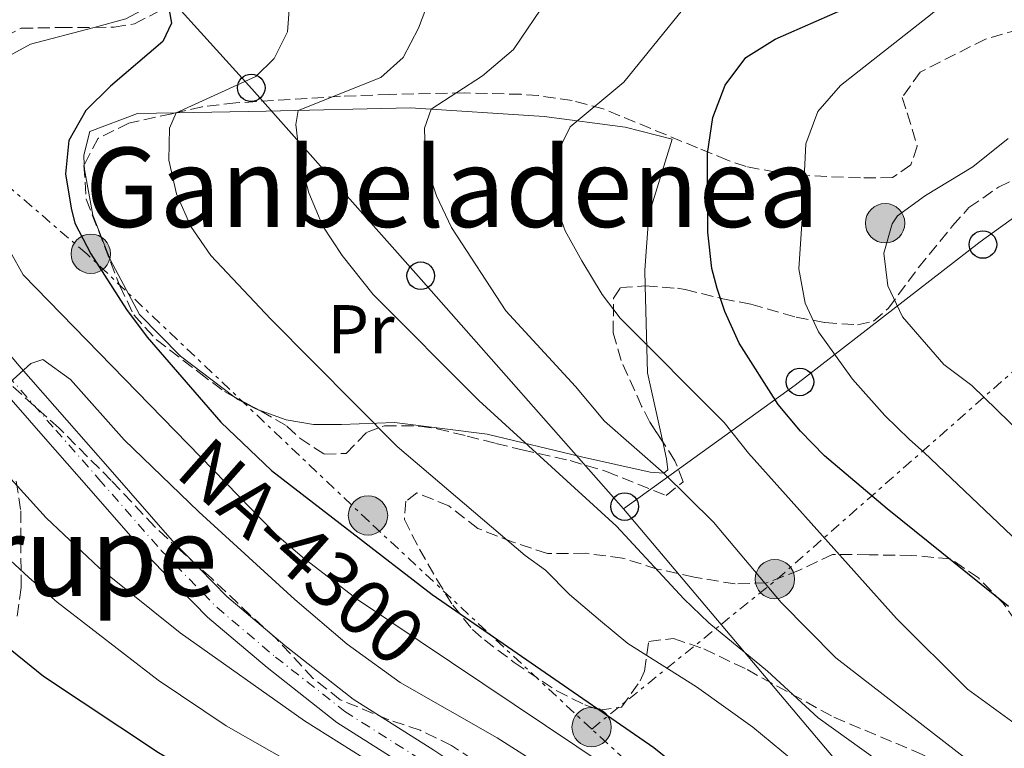
# Model space of a CAD drawing. Units: metres. Extents: x 596725 to 600160, y 4763817 to 4766179.
# Drawn here: x 597779 to 597921, y 4765215 to 4765321 of the extents above; entities that cross this region are included whole.
import ezdxf
from ezdxf.enums import TextEntityAlignment as Align

# ---------------------------------------------------------------- set-up
doc = ezdxf.new("R2010")
doc.units = ezdxf.units.M
doc.header["$MEASUREMENT"] = 0
for name, pattern in [('DGN Style 3', [2.435890702152634, 1.739921930109024, -0.6959687720436097]), ('DGN Style 4', [2.7856150101045474, 1.391937544087219, -0.6959687720436097, 0.001739921930109024, -0.6959687720436097]), ('DGN Style 7', [3.4798438602180486, 1.565929737098122, -0.6959687720436097, 0.5219765790327072, -0.6959687720436097])]:
    doc.linetypes.add(name, pattern=pattern)
for name, color, linetype, lineweight in [('Carretera', 9, 'Continuous', 0), ('Curva de nivel directora', 30, 'Continuous', 30), ('Curva de nivel intermedia', 30, 'Continuous', 0), ('Depósito a nivel (sin especificar)', 1, 'Continuous', 0), ('Depósito de agua a nivel', 4, 'Continuous', 0), ('Eje de carretera', 7, 'DGN Style 4', 0), ('Etiqueta de uso rústico', 92, 'Continuous', 0), ('Línea blanca (vial)', 7, 'Continuous', 13), ('Línea de cambio de uso (parcela vista)', 92, 'Continuous', 0), ('Línea eléctrica', 6, 'DGN Style 7', 0), ('Línea telefónica', 7, 'Continuous', 0), ('Poste telefónico', 7, 'Continuous', 0), ('Poste tendido eléctrico', 7, 'Continuous', 0), ('Texto de Carretera Red Local', 1, 'Continuous', 0), ('Texto de rotulación de espacio menor sin especificar', 7, 'Continuous', 0), ('Zona arbolada', 92, 'DGN Style 3', 0)]:
    doc.layers.add(name, color=color, linetype=linetype, lineweight=lineweight)
doc.styles.add('Style-Arial', font='arial.ttf')

# ---------------------------------------------------------------- blocks, each defined once
blk = doc.blocks.new('5PELE')
at = {"layer": 'Depósito a nivel (sin especificar)', "linetype": 'Continuous', "lineweight": 0}
h = blk.add_hatch(color=9, dxfattribs=at)
edge = h.paths.add_edge_path()
edge.add_arc((-2.000000476837158e-05, 0), 0.2850000000000001, 0, 360)
at = {"layer": 'Depósito a nivel (sin especificar)', "color": 252, "linetype": 'Continuous', "lineweight": 0}
blk.add_circle((-2.000000476837158e-05, 0), 0.2850000000000001, dxfattribs=at)
blk = doc.blocks.new('5PTT')
at = {"layer": 'Depósito de agua a nivel', "color": 7, "linetype": 'Continuous', "lineweight": 30}
blk.add_circle((2.382683753967285e-05, 4.306399822235108e-05), 0.1995000005932858, dxfattribs=at)

msp = doc.modelspace()

# ---------------------------------------------------------------- linework, layer by layer
at = {"layer": 'Carretera', "color": 9, "linetype": 'Continuous', "lineweight": 0}
for points in [[(597704.8000000012, 4765324.06, 644.7400000000052), (597717.230000001, 4765317.210000001, 644.1100000000006), (597729.6099999994, 4765310.51, 643.570000000007), (597741.1900000023, 4765303.930000001, 642.4700000000012), (597749.1600000006, 4765299.130000001, 641.6900000000023), (597755.9800000001, 4765294.249999999, 641.3800000000047), (597762.3200000013, 4765289.079999999, 641.3000000000029), (597769.1400000008, 4765282.319999999, 640.9900000000052), (597778.710000002, 4765270.819999999, 640.6000000000058), (597785.6600000011, 4765262.9, 640.3699999999953), (597791.9300000007, 4765255.770000001, 640.2899999999936), (597800.9299999997, 4765245.5, 639.1999999999971), (597808.8400000001, 4765237.390000001, 638.6499999999943), (597817.2699999989, 4765230.27, 638.0200000000041), (597827.1700000028, 4765222.490000002, 636.8500000000058), (597838.8400000005, 4765215.11, 635.6000000000058), (597851.3099999984, 4765206.849999999, 634.6699999999983), (597861.6599999995, 4765198.349999999, 634.1199999999953), (597871.2899999986, 4765189.680000001, 633.029999999999), (597884.8599999985, 4765176.279999998, 631.6199999999953), (597896.0599999989, 4765164.420000001, 631.2299999999959), (597905.5899999997, 4765152.680000001, 630.6900000000023), (597918.29, 4765137.109999999, 629.3600000000006), (597924.3999999987, 4765129.540000001, 629.1999999999971)], [(597929.5500000009, 4765115.159999999, 627.9499999999971), (597921.1299999988, 4765127.06, 629.1999999999971), (597915.1000000006, 4765134.519999999, 629.3600000000006), (597902.4099999992, 4765150.08, 630.6900000000023), (597892.9699999999, 4765161.710000002, 631.2299999999959), (597881.9200000014, 4765173.399999999, 631.6199999999953), (597868.4699999979, 4765186.689999999, 633.029999999999), (597858.9799999995, 4765195.239999999, 634.1199999999953), (597848.8599999986, 4765203.55, 634.6699999999983), (597836.61, 4765211.660000001, 635.6000000000058), (597824.8000000013, 4765219.130000001, 636.8500000000058), (597814.6700000016, 4765227.090000001, 638.0200000000041), (597806.0399999992, 4765234.380000002, 638.6499999999943), (597797.9099999999, 4765242.71, 639.1999999999971), (597788.8399999995, 4765253.060000001, 640.2899999999936), (597782.5699999998, 4765260.189999999, 640.3699999999953), (597775.5799999982, 4765268.150000001, 640.6000000000058)]]:
    msp.add_polyline3d(points, dxfattribs=at)
at = {"layer": 'Curva de nivel directora', "color": 30, "linetype": 'Continuous', "lineweight": 30, "flags": 128}
for points, elevation in [([(597922.1299999997, 4765235.910000001), (597904.5199999987, 4765250.050000001), (597895.4599999995, 4765257.74), (597891.9500000002, 4765261.310000002), (597888.7499999994, 4765265.17), (597883.0699999998, 4765274.080000003), (597881.009999999, 4765278.640000002), (597879.8800000002, 4765281.990000002), (597879.1399999983, 4765284.870000001), (597878.5599999992, 4765290.140000002), (597878.4699999997, 4765301.529999999), (597879.279999999, 4765306.74), (597881.0499999992, 4765311.410000001), (597884.0399999998, 4765315.430000001), (597888.28, 4765318.060000001), (597898.1900000008, 4765322.410000001), (597902.2999999991, 4765325.260000001), (597905.4199999993, 4765329.220000002)], 675.0000000000001), ([(597800.1600000003, 4765324.199999999), (597800.8199999996, 4765320.37), (597799.55, 4765317.720000002), (597791.9900000007, 4765311.290000001), (597788.4099999999, 4765307.760000002), (597785.9600000001, 4765303.4), (597785.4900000007, 4765298.560000001), (597786.2799999998, 4765293.619999999), (597786.8099999995, 4765291.449999999), (597789.1299999997, 4765287.000000001), (597794.2999999997, 4765278.930000001), (597797.3199999994, 4765274.949999999), (597807.9599999988, 4765262.61), (597815.3099999981, 4765255.61), (597838.61, 4765237.660000001), (597870.7000000003, 4765215.5), (597879.8400000001, 4765208.199999999), (597895.9600000001, 4765196.04), (597902.0800000001, 4765192.02)], 650.0000000000001), ([(597742.1999999997, 4765260.4), (597762.0899999985, 4765244.970000001), (597768.9799999995, 4765238.720000001), (597775.6200000001, 4765231.190000001), (597782.2799999987, 4765225.84), (597798.9299999987, 4765214.770000001), (597826.8499999985, 4765198.390000002), (597834.0599999991, 4765193.710000001), (597850.2100000004, 4765181.920000001), (597869.9999999985, 4765165.76), (597884.449999999, 4765152.77), (597886.7099999987, 4765150.51)], 625.0000000000005)]:
    msp.add_lwpolyline(points, dxfattribs=dict(at, elevation=elevation))
at = {"layer": 'Curva de nivel intermedia', "color": 30, "linetype": 'Continuous', "lineweight": 0, "flags": 128}
for points, elevation in [([(597860.5400000014, 4765355.02), (597865.4499999998, 4765347.529999999), (597867.6300000014, 4765343.140000001), (597868.0800000007, 4765341.189999999), (597867.4200000013, 4765337.109999999), (597865.5199999993, 4765333.42), (597864.0100000004, 4765331.26), (597862.8200000012, 4765329.930000001), (597855.3700000015, 4765323.98), (597850.3700000013, 4765316.560000001), (597845.8699999996, 4765312.75), (597838.4500000011, 4765307.940000001), (597837.5000000012, 4765305.180000001), (597837.6300000009, 4765300.180000001), (597839.2400000001, 4765295.369999999), (597841.4100000005, 4765290.800000001), (597849.2600000005, 4765278.739999999), (597859.3800000013, 4765267.789999999), (597863.5600000012, 4765262.779999998), (597872.1700000011, 4765255.230000001), (597879.3600000016, 4765248.149999999), (597889.1699999997, 4765236.49), (597897.1000000001, 4765228.52), (597942.0800000008, 4765193.66)], 665.0000000000001), ([(597819.1200000013, 4765338.859999999), (597817.6200000015, 4765319.149999999), (597815.6800000013, 4765315.27), (597813.0500000005, 4765312.689999999), (597801.4900000002, 4765307.41), (597800.5400000003, 4765305.169999998), (597800.4400000018, 4765300.57), (597801.5300000004, 4765295.689999999), (597803.6200000005, 4765290.970000001), (597806.5500000007, 4765286.76), (597815.2000000008, 4765277.52), (597833.5300000014, 4765259.079999999), (597852.0700000002, 4765243.300000001), (597855.0000000005, 4765241.2), (597858.5200000008, 4765237.65), (597863.0000000001, 4765233.849999999), (597866.9699999997, 4765230.59), (597876.9200000009, 4765224.3), (597885.0400000013, 4765218.449999998), (597890.6600000005, 4765213.819999998), (597905.1900000013, 4765200.819999999), (597914.6900000009, 4765193.359999998), (597922.8800000006, 4765187.630000002)], 655), ([(597922.2100000001, 4765334.59), (597918.3099999997, 4765328.850000001), (597914.9099999999, 4765325.189999999), (597911.0400000009, 4765321.800000001), (597897.7800000019, 4765311.369999999), (597894.4700000016, 4765307.619999998), (597892.7300000002, 4765302.92), (597892.2200000007, 4765292.039999999), (597891.72, 4765284.810000001), (597892.6299999997, 4765279.84), (597894.570000002, 4765275.689999999), (597899.4800000006, 4765268.84), (597904.1800000012, 4765263.580000001), (597907.7500000007, 4765260.09), (597909.8800000009, 4765258.240000002), (597931.4000000011, 4765237.8)], 680), ([(597694.3500000013, 4765330.509999999), (597716.6200000005, 4765320.140000001), (597733.8500000014, 4765310.390000001), (597738.6000000011, 4765308.51), (597739.9700000013, 4765308.409999999), (597743.4100000013, 4765309.38), (597752.740000001, 4765313.34), (597757.550000001, 4765314.720000001), (597762.5900000012, 4765314.270000001), (597772.7600000014, 4765314.34), (597774.3100000004, 4765314.039999997), (597776.0800000007, 4765311.489999999), (597776.4100000014, 4765308.060000001), (597774.9400000006, 4765297.739999998), (597775.4000000011, 4765292.77), (597777.4500000008, 4765287.339999998), (597779.3200000017, 4765283.930000001), (597816.03, 4765246.329999999), (597819.8099999997, 4765243.050000001), (597827.7600000004, 4765236.949999998), (597877.7000000009, 4765203.499999999), (597885.6800000005, 4765197.48), (597907.7500000007, 4765177.980000001), (597949.6, 4765139.499999999)], 645), ([(597677.3000000012, 4765326.630000001), (597711.2900000017, 4765308.419999998), (597740.2900000009, 4765293.449999999), (597749.0300000005, 4765288.57), (597756.4100000011, 4765283.609999998), (597776.2999999997, 4765267.34), (597780.4300000003, 4765271.109999998), (597782.1900000017, 4765271.679999999), (597786.2000000015, 4765268.779999999), (597793.9900000012, 4765260.069999999), (597804.7699999993, 4765249.650000001), (597818.680000001, 4765236.939999999), (597826.2900000017, 4765230.46), (597833.9600000007, 4765224.930000001), (597848.0199999999, 4765216.899999999), (597865.1700000005, 4765206.019999998), (597872.5700000012, 4765200.819999999), (597880.3600000008, 4765194.539999999), (597895.9900000015, 4765179.739999999), (597902.0599999999, 4765174.689999999), (597916.0099999997, 4765160.36), (597933.3800000015, 4765144.15)], 640.0000000000001), ([(597838.5899999997, 4765324.909999999), (597836.6200000005, 4765319.65), (597834.400000001, 4765315.439999999), (597831.1399999999, 4765312.550000002), (597819.1700000004, 4765307.75), (597818.8600000021, 4765305.709999999), (597819.4299999997, 4765300.74), (597820.7100000004, 4765295.84), (597822.7600000001, 4765291.009999999), (597825.5600000009, 4765286.76)], 660), ([(597876.3100000008, 4765324.149999999), (597866.3500000007, 4765311.840000001), (597858.5800000011, 4765305.369999999), (597856.4000000019, 4765300.92), (597856.3799999995, 4765296.999999999), (597857.400000001, 4765291.689999999), (597857.8500000002, 4765290.329999999), (597860.2799999999, 4765285.970000001), (597863.2300000003, 4765281.100000001), (597865.8200000009, 4765277.66), (597880.9199999997, 4765262.550000001), (597884.4199999998, 4765258.130000002), (597905.8700000008, 4765234.17), (597916.1500000005, 4765223.949999998), (597936.360000001, 4765209.289999999)], 670), ([(597688.5300000008, 4765313.079999999), (597710.0500000011, 4765300.859999999), (597733.9200000007, 4765288.9), (597746.7900000009, 4765281.21), (597755.0300000019, 4765275.519999999), (597761.2700000004, 4765270.720000001), (597769.2099999997, 4765263.569999999), (597782.6900000002, 4765248.789999999), (597790.3700000001, 4765241.529999998), (597802.0600000002, 4765232.119999998), (597820.0900000014, 4765219.359999999), (597828.5600000004, 4765214.050000002), (597840.0200000004, 4765207.539999999), (597844.740000001, 4765206.279999999), (597847.9300000005, 4765210.31), (597850.32, 4765209.42), (597859.2699999996, 4765203.939999999), (597866.2700000001, 4765198.779999998), (597873.5600000013, 4765191.909999999), (597882.2500000017, 4765182.869999998), (597898.8500000002, 4765164.150000001), (597920.9000000004, 4765144.52), (597935.2600000014, 4765128.770000001)], 635), ([(597682.8400000001, 4765306.890000001), (597692.6900000006, 4765301.65), (597715.1699999997, 4765288.08), (597734.2000000001, 4765278.269999998), (597751.8400000001, 4765267.239999999), (597759.4800000022, 4765260.710000001), (597770.7300000018, 4765248.84), (597780.1599999998, 4765240.140000001), (597784.2800000015, 4765236.539999999), (597798.8900000006, 4765225.24), (597808.7300000021, 4765218.640000001), (597831.4200000014, 4765205.75), (597844.2800000005, 4765198.039999999), (597852.6199999999, 4765192.509999999), (597859.0000000015, 4765187.819999999), (597870.3600000006, 4765178.029999999), (597895.550000001, 4765153.100000001), (597911.5800000017, 4765138.84), (597915.4800000022, 4765142.289999999), (597927.7800000003, 4765127.960000001)], 630), ([(597922.0400000003, 4765303.699999998), (597916.9400000017, 4765299.599999999), (597910.0900000009, 4765295.45), (597906.0200000006, 4765292.52), (597905.2300000016, 4765291.319999999), (597904.0500000014, 4765287.07), (597904.6300000004, 4765282.359999998), (597906.7300000014, 4765277.890000001), (597912.7599999997, 4765270.960000001), (597916.7699999998, 4765267.949999998), (597929.4600000011, 4765255.619999999)], 684.9999999999999), ([(597825.5600000009, 4765286.76), (597830.0500000013, 4765281.100000001), (597845.3600000001, 4765265.769999999), (597865.3, 4765247.539999999), (597875.0600000012, 4765237.039999999), (597878.670000001, 4765233.569999999), (597887.1800000003, 4765226.579999999), (597894.5499999997, 4765219.82), (597903.0700000002, 4765213.699999998), (597921.5900000009, 4765199.399999999)], 660)]:
    msp.add_lwpolyline(points, dxfattribs=dict(at, elevation=elevation))
at = {"layer": 'Eje de carretera', "color": 7, "linetype": 'DGN Style 4', "lineweight": 0}
msp.add_polyline3d([(597703.769999998, 4765322.189999999, 644.7400000000054), (597716.199999998, 4765315.330000003, 644.1100000000007), (597728.5699999996, 4765308.640000002, 643.5700000000071), (597740.100000001, 4765302.080000003, 642.4700000000012), (597747.98, 4765297.340000001, 641.6900000000022), (597754.6799999988, 4765292.550000001, 641.3800000000048), (597760.8799999993, 4765287.49, 641.3000000000029), (597767.5599999978, 4765280.87, 640.9900000000056), (597777.0799999975, 4765269.430000001, 640.6000000000058), (597784.0500000012, 4765261.480000002, 640.3699999999953), (597790.3199999988, 4765254.36, 640.2899999999935), (597799.350000001, 4765244.050000002, 639.1999999999971), (597807.3799999978, 4765235.820000002, 638.6499999999943), (597815.9099999993, 4765228.609999999, 638.0200000000042), (597825.9400000008, 4765220.740000002, 636.8500000000058), (597837.6700000011, 4765213.310000001, 635.6000000000059), (597850.0300000015, 4765205.130000001, 634.6699999999983), (597860.260000002, 4765196.730000001, 634.1199999999953), (597869.8199999996, 4765188.119999999, 633.029999999999), (597883.3299999969, 4765174.779999999, 631.6199999999953), (597894.4499999991, 4765163.010000001, 631.229999999996), (597903.9299999987, 4765151.320000002, 630.6900000000023), (597916.6299999988, 4765135.76, 629.3600000000006), (597922.6900000006, 4765128.250000002, 629.1999999999972)], dxfattribs=at)
at = {"layer": 'Línea blanca (vial)', "color": 7, "linetype": 'Continuous', "lineweight": 13}
for points in [[(597704.8000000007, 4765324.060000001, 644.7400000000054), (597717.2300000006, 4765317.210000002, 644.1100000000007), (597729.6099999989, 4765310.510000001, 643.5700000000071), (597741.1900000017, 4765303.930000001, 642.4700000000012), (597749.1600000003, 4765299.130000001, 641.6900000000022), (597755.9799999996, 4765294.25, 641.3800000000048), (597762.3200000009, 4765289.08, 641.3000000000029), (597769.1400000004, 4765282.32, 640.9900000000056), (597778.7100000014, 4765270.82, 640.6000000000058), (597785.6600000006, 4765262.900000001, 640.3699999999953), (597791.9300000003, 4765255.770000001, 640.2899999999935), (597800.9299999991, 4765245.5, 639.1999999999971), (597808.8399999995, 4765237.390000002, 638.6499999999943), (597817.2699999983, 4765230.27, 638.0200000000042), (597827.1700000024, 4765222.490000002, 636.8500000000058), (597838.8400000001, 4765215.110000002, 635.6000000000059), (597851.3099999978, 4765206.850000001, 634.6699999999983), (597861.659999999, 4765198.350000001, 634.1199999999953), (597871.2899999982, 4765189.680000002, 633.029999999999), (597884.859999998, 4765176.279999999, 631.6199999999953), (597896.0599999984, 4765164.420000002, 631.229999999996), (597905.5899999993, 4765152.680000001, 630.6900000000023), (597918.2899999997, 4765137.109999999, 629.3600000000006), (597924.3999999983, 4765129.540000001, 629.1999999999972)], [(597775.5799999977, 4765268.150000001, 640.6000000000058), (597782.5699999994, 4765260.189999999, 640.3699999999953), (597788.839999999, 4765253.060000002, 640.2899999999935), (597797.9099999995, 4765242.710000001, 639.1999999999971), (597806.0399999988, 4765234.380000004, 638.6499999999943), (597814.670000001, 4765227.090000002, 638.0200000000042), (597824.8000000009, 4765219.130000002, 636.8500000000058), (597836.6099999994, 4765211.660000003, 635.6000000000059), (597848.8599999981, 4765203.550000001, 634.6699999999983), (597858.979999999, 4765195.24, 634.1199999999953), (597868.4699999974, 4765186.690000001, 633.029999999999), (597881.9200000009, 4765173.4, 631.6199999999953), (597892.9699999995, 4765161.710000004, 631.229999999996), (597902.4099999986, 4765150.08, 630.6900000000023), (597915.1, 4765134.52, 629.3600000000006), (597921.1299999983, 4765127.060000001, 629.1999999999972), (597929.5500000004, 4765115.16, 627.9499999999972)]]:
    msp.add_polyline3d(points, dxfattribs=at)
at = {"layer": 'Línea de cambio de uso (parcela vista)', "color": 92, "linetype": 'Continuous', "lineweight": 0, "extrusion": (0.01117347921483928, -0.5169142007656469, 0.855964288045388), "elevation": -2456026.843306515, "flags": 128}
msp.add_lwpolyline([(700631.8220509769, 4067268.454568855), (700622.5457673818, 4067265.831728745), (700613.1224362263, 4067260.1591915)], dxfattribs=at)
at = {"layer": 'Línea de cambio de uso (parcela vista)', "color": 92, "linetype": 'Continuous', "lineweight": 0, "extrusion": (-0.2903442880719708, -0.2498853276352319, 0.9237193932231874), "elevation": -1363741.237330653, "flags": 128}
msp.add_lwpolyline([(-3221798.373964043, 3290226.32455277), (-3221788.625988057, 3290217.713328713), (-3221779.58088372, 3290212.466504439)], dxfattribs=at)
at = {"layer": 'Línea de cambio de uso (parcela vista)', "color": 92, "linetype": 'Continuous', "lineweight": 0}
for points in [[(597811.9781999999, 4765347.784499999, 655.4184999999999), (597812.6399999997, 4765341.710000001, 654.4900000000052), (597812.5, 4765337.390000001, 653.2400000000052), (597812.1100000005, 4765334.99, 653.0899999999965), (597810.9299999997, 4765331.710000001, 653.0899999999965), (597809.5800000001, 4765330.109999999, 653.2400000000052), (597806.0700000003, 4765327.369999999, 652.6199999999953), (597794.1900000004, 4765321, 649.3399999999965), (597789.6056000004, 4765319.785, 648.6661000000023)], [(597801.3976999996, 4765307.407099999, 656.0375000000058), (597814.54, 4765307.640000001, 660.1100000000006), (597835.4800000006, 4765308.140000001, 665.1100000000006), (597854.8300000001, 4765306.869999999, 670.1000000000058), (597866.5800000001, 4765305.32, 671.9799999999959), (597873.3899999997, 4765303.600000001, 673.8500000000058), (597870, 4765292.630000001, 673.8500000000058), (597869.4000000004, 4765284.640000001, 672.7599999999948), (597869.4600999998, 4765282.347200001, 672.1587000000001)], [(597788.1706999998, 4765299.877400001, 651.477899999998), (597788.1100000005, 4765301.279999999, 651.3699999999953), (597788.9699999997, 4765304.720000001, 652.4600000000064), (597795.9199999999, 4765307.310000001, 654.3399999999965), (597801.3976999996, 4765307.407099999, 656.0375000000058)], [(597809.9142000005, 4765266.283500001, 651.679999999993), (597802.1500000004, 4765272.17, 651.679999999993), (597796.2100000001, 4765278.220000001, 650.8999999999943), (597791.9400000004, 4765286.189999999, 650.8999999999943), (597789.4299999997, 4765292.57, 651.3699999999953), (597788.2000000002, 4765299.199999999, 651.529999999999), (597788.1706999998, 4765299.877400001, 651.477899999998)], [(597813.2753, 4765264.4727, 651.718200000003), (597813.0599999996, 4765264.550000001, 651.679999999993), (597810.4199999999, 4765265.9, 651.679999999993), (597809.9142000005, 4765266.283500001, 651.679999999993)], [(597872.0169000002, 4765259.752800001, 666.850099999996), (597872.5599999996, 4765257.310000001, 666.3600000000006), (597872.7300000006, 4765255.720000001, 665.1100000000006), (597872.1699999999, 4765255.230000001, 664.1699999999983), (597870.1799999997, 4765255.380000001, 662.6100000000006), (597860.25, 4765257.58, 661.6699999999983), (597846.5700000003, 4765260.869999999, 659.6399999999994), (597833.1299999999, 4765262.560000001, 655.2700000000041), (597825.4600000001, 4765262.289999999, 653.2400000000052), (597821.3799999999, 4765262.27, 653.2400000000052), (597817.4600000001, 4765262.970000001, 652.4600000000064), (597813.2753, 4765264.4727, 651.718200000003)]]:
    msp.add_polyline3d(points, dxfattribs=at)
at = {"layer": 'Línea eléctrica', "color": 6, "linetype": 'DGN Style 7', "lineweight": 0}
for points in [[(597861.7100000009, 4765218.179999999, 647.6100000000006), (597829.4600000017, 4765248.220000001, 651), (597788.54, 4765287.009999999, 649.7400000000052), (597740.8700000005, 4765328.009999999, 651.4199999999983), (597702.5599999994, 4765353.439999999, 656.0200000000041), (597614.1600000003, 4765429.800000002, 664.4700000000012)], [(597861.7100000009, 4765218.179999999, 647.6100000000006), (597880.4664581876, 4765233.340190144, 660.3331000000035), (597888.570000001, 4765239.890000002, 665.8300000000017), (597928.1900000018, 4765274.710000001, 688.5800000000017), (597966.57, 4765306.92, 693.2100000000064), (598003.710000002, 4765337.380000001, 695.0599999999977), (598053.2300000001, 4765354.500000001, 690.570000000007), (598105.54, 4765374.239999999, 689.6199999999953)], [(598003.0599999992, 4765048.400000001, 626.8800000000047), (597973.7000000002, 4765061.119999999, 626.5599999999977), (597960.64, 4765118.210000001, 639.7100000000064), (597925.769999999, 4765155.430000001, 642.0599999999977), (597900.109999999, 4765183.29, 644.1600000000036), (597861.7100000009, 4765218.179999999, 647.6100000000006)]]:
    msp.add_polyline3d(points, dxfattribs=at)
at = {"layer": 'Línea telefónica', "color": 7, "linetype": 'Continuous', "lineweight": 0}
for points in [[(597424.649999998, 4765631.810000001, 678.5899999999965), (597443.6700000018, 4765608.899999999, 670.2599999999948), (597472.0600248561, 4765570.249251873, 669.9382000000041), (597490.4299999995, 4765545.239999999, 669.7299999999959), (597537.489999999, 4765498.16, 671.9900000000052), (597584.3799999986, 4765466.179999999, 669.279999999999), (597632.890000001, 4765441.300000002, 669.5599999999977), (597670.8799999978, 4765420.57, 662.6000000000058), (597715.379999998, 4765396.019999999, 665.1399999999994), (597754.7500000009, 4765376.58, 662.2299999999959), (597782.2800000014, 4765344.25, 651.3600000000006), (597812.4699999999, 4765310.87, 656.3899999999994), (597837.0199999989, 4765283.27, 662.3699999999953), (597866.3400000001, 4765250.050000001, 660.7599999999948)], [(597866.3400000001, 4765250.050000001, 660.7599999999948), (597891.1900000006, 4765267.970000001, 676.6600000000036), (597917.9899999984, 4765288.71, 686.9900000000052), (597948.8400000005, 4765310.91, 689.2899999999936), (597963.4899999977, 4765324.350000001, 688.9199999999983), (597969.4100000008, 4765329.029999998, 689.7899999999936)], [(597866.3400000001, 4765250.050000001, 660.7599999999948), (597880.4664581876, 4765233.340190144, 659.2710999999981), (597898.2199999981, 4765212.340000001, 657.3999999999943), (597930.2800000019, 4765179.529999998, 654.1300000000047), (597956.980000001, 4765149.749999999, 650.7299999999959), (597987.6900000024, 4765114.399999999, 645.9499999999971), (598009.8099999995, 4765090.119999999, 640.1999999999971), (598059.54, 4765081.609999999, 633.4100000000036), (598104.6200000015, 4765071.649999999, 632.5800000000017), (598159.9400000023, 4765059.550000001, 628.779999999999), (598207.850000001, 4765050.890000002, 629.029999999999), (598253.5699999994, 4765041.73, 632.3800000000047), (598286.501144001, 4765019.981249345, 623.2063999999956), (598327.3399999995, 4764993.009999999, 611.8300000000017), (598358.3500000024, 4764962.140000002, 607.8800000000047), (598397.5399999997, 4764927.99, 606.429999999993), (598443.7800000011, 4764926.850000001, 606.429999999993), (598491.699999999, 4764925.71, 611.7100000000064), (598537.6900000023, 4764924.230000001, 631.2599999999948), (598584.4600000011, 4764922.76, 646.279999999999), (598617.9599999998, 4764916.540000001, 654.0899999999965), (598673.5300000008, 4764904.790000001, 662.6999999999971)]]:
    msp.add_polyline3d(points, dxfattribs=at)
at = {"layer": 'Zona arbolada', "color": 92, "linetype": 'DGN Style 3', "lineweight": 0, "elevation": 653.6300000000047, "flags": 128}
msp.add_lwpolyline([(597809.9142000005, 4765266.283500001), (597813.2753, 4765264.4727)], dxfattribs=at)
at = {"layer": 'Zona arbolada', "color": 92, "linetype": 'DGN Style 3', "lineweight": 0}
for points in [[(597789.6056000004, 4765319.785, 652.9891999999963), (597792.5099999999, 4765319.800000001, 653.6300000000047), (597795.4699999997, 4765320.289999999, 654.1000000000058), (597806.1500000004, 4765325.930000001, 656.4700000000012), (597811.0899999999, 4765329.640000001, 658), (597813.3899999997, 4765335, 658.9400000000023), (597813.6900000004, 4765339.680000001, 660.7100000000064), (597813.1799999997, 4765344.439999999, 661.5899999999965), (597811.9781999999, 4765347.784499999, 661.5899999999965)], [(597933.9671, 4765342.645300001, 687.6699999999983), (597938.1399999997, 4765339.83, 687.6699999999983), (597941.4299999997, 4765336.100000001, 687.6699999999983), (597942.6500000004, 4765331.380000001, 687.6699999999983), (597941.5499999998, 4765327.130000001, 687.6699999999983), (597938.9299999997, 4765324.08, 687.6699999999983), (597934.6600000003, 4765321.460000001, 687.6699999999983), (597929.4299999997, 4765320.24, 687.6699999999983), (597923.5999999996, 4765319.460000001, 687.6699999999983), (597918.79, 4765318.100000001, 687.6699999999983), (597909.3200000003, 4765313.310000001, 687.6699999999983), (597906.7000000002, 4765309.630000001, 687.3500000000058), (597907.4299999997, 4765307.390000001, 686.570000000007), (597908.8899999997, 4765302.600000001, 686.1000000000058), (597907.9500000002, 4765299.880000001, 686.1000000000058), (597905.3200000003, 4765298.029999999, 684.0800000000017)], [(597774.54, 4765317.32, 651.4499999999971), (597779.04, 4765319.66, 652), (597784.7599999999, 4765319.76, 651.9199999999983), (597792.5099999999, 4765319.800000001, 653.6300000000047), (597795.4699999997, 4765320.289999999, 654.1000000000058), (597806.1500000004, 4765325.930000001, 656.4700000000012)], [(597771.0637999997, 4765312.282000001, 649.9637999999978), (597772.8799999999, 4765314.430000001, 650.3500000000058), (597774.54, 4765317.32, 651.4499999999971), (597779.04, 4765319.66, 652), (597784.7599999999, 4765319.76, 651.9199999999983), (597789.6056000004, 4765319.785, 652.9891999999963)], [(597923.5999999996, 4765319.460000001, 687.6699999999983), (597918.79, 4765318.100000001, 687.6699999999983), (597909.3200000003, 4765313.310000001, 687.6699999999983), (597906.7000000002, 4765309.630000001, 687.3500000000058), (597907.4299999997, 4765307.390000001, 686.570000000007), (597908.8899999997, 4765302.600000001, 686.1000000000058), (597907.9500000002, 4765299.880000001, 686.1000000000058), (597905.3200000003, 4765298.029999999, 684.0800000000017), (597900.6399999997, 4765297.99, 682.320000000007), (597890.79, 4765298.4, 679.070000000007), (597884.0999999996, 4765299.619999999, 677.3300000000017), (597881.4100000003, 4765300.550000001, 676.5800000000017), (597877.04, 4765302.350000001, 674.8399999999965), (597863.3899999997, 4765307.980000001, 668.1499999999943), (597858.8600000005, 4765309.210000001, 666.3999999999943), (597854.0199999996, 4765309.9, 665.1600000000036), (597851.4699999997, 4765310.09, 664.7200000000012), (597843.2400000002, 4765310.289999999, 664.5599999999977), (597832.4500000002, 4765310.08, 662.6900000000023), (597825.3300000001, 4765309.800000001, 662.6900000000023), (597810.1500000004, 4765308.850000001, 659.4100000000036), (597805.2699999996, 4765308.300000001, 658.5), (597800.8899999997, 4765307.289999999, 657.6900000000023), (597794.6600000003, 4765305.9, 655.6600000000036), (597790.1900000004, 4765303.720000001, 653.7899999999936), (597788.1299999999, 4765299.800000001, 652.2299999999959), (597788.4699999997, 4765294.92, 651.4499999999971), (597793.3300000001, 4765282.380000001, 650.7599999999948), (597795.3499999996, 4765278.17, 650.820000000007), (597798.6100000005, 4765274.57, 651.9900000000052), (597804.8200000003, 4765269.82, 653.4799999999959), (597808.5099999999, 4765267.039999999, 653.6300000000047), (597813.7999999998, 4765264.189999999, 653.6300000000047), (597817.5599999996, 4765262.050000001, 655.0399999999936), (597819.4100000003, 4765260.300000001, 654.8800000000047), (597822.9400000004, 4765258, 654.8800000000047), (597826.1299999999, 4765258.09, 658.1600000000036), (597829.0800000001, 4765261.140000001, 659.8800000000047), (597831.7100000001, 4765262.109999999, 661.1300000000047), (597836.75, 4765262.060000001, 660.8399999999965), (597839.3099999996, 4765261.67, 660.8099999999977), (597843.6600000003, 4765260.600000001, 662.9199999999983), (597847.8399999999, 4765259.539999999, 665.6699999999983), (597851.6299999999, 4765258.609999999, 667.3699999999953), (597858.5899999999, 4765257.050000001, 668.4600000000064), (597863.8700000001, 4765255.470000001, 670.6499999999943), (597872.5199999996, 4765252, 671.5899999999965), (597874.9900000002, 4765254, 674.2400000000052), (597873.7800000003, 4765257.039999999, 675.3300000000017), (597870.1600000003, 4765262.609999999, 676.1100000000006), (597868.9500000002, 4765264.930000001, 676.8899999999994), (597865.9600000001, 4765271.550000001, 676.8899999999994), (597864.8200000003, 4765275.539999999, 676.8899999999994), (597864.8799999999, 4765280.58, 676.9100000000036), (597865.9100000003, 4765282.100000001, 677.0500000000029), (597869.5, 4765282.350000001, 678.7700000000041), (597874.1500000004, 4765282.01, 680.5899999999965), (597875.2599999999, 4765281.82, 680.9499999999971), (597880.7000000002, 4765280.49, 681.1100000000006), (597884.7800000003, 4765279.710000001, 682.8300000000017), (597891.3499999996, 4765277.82, 684.5399999999936), (597895.5099999999, 4765277.039999999, 686.570000000007), (597900.25, 4765276.720000001, 688.3099999999977), (597902.54, 4765277.230000001, 689.070000000007), (597904.6900000004, 4765279.08, 689.6999999999971), (597909.0599999996, 4765285.02, 689.8500000000058), (597913.9800000006, 4765291.039999999, 692.0399999999936), (597916.3700000001, 4765293.680000001, 692.0399999999936), (597920.6699999999, 4765296.66, 691.4100000000036), (597923.7800000003, 4765298.199999999, 691.4100000000036)], [(597905.3200000003, 4765298.029999999, 684.0800000000017), (597900.6399999997, 4765297.99, 682.320000000007), (597890.79, 4765298.4, 679.070000000007), (597884.0999999996, 4765299.619999999, 677.3300000000017), (597881.4100000003, 4765300.550000001, 676.5800000000017), (597877.04, 4765302.350000001, 674.8399999999965), (597863.3899999997, 4765307.980000001, 668.1499999999943), (597858.8600000005, 4765309.210000001, 666.3999999999943), (597854.0199999996, 4765309.9, 665.1600000000036), (597851.4699999997, 4765310.09, 664.7200000000012), (597843.2400000002, 4765310.289999999, 664.5599999999977), (597832.4500000002, 4765310.08, 662.6900000000023), (597825.3300000001, 4765309.800000001, 662.6900000000023), (597810.1500000004, 4765308.850000001, 659.4100000000036), (597805.2699999996, 4765308.300000001, 658.5), (597801.3976999996, 4765307.407099999, 657.7838999999949)], [(597801.3976999996, 4765307.407099999, 657.7838999999949), (597800.8899999997, 4765307.289999999, 657.6900000000023), (597794.6600000003, 4765305.9, 655.6600000000036), (597790.1900000004, 4765303.720000001, 653.7899999999936), (597788.1706999998, 4765299.877400001, 652.2608000000037)], [(597821.3700000001, 4765225.5, 643.8800000000047), (597815.9500000002, 4765231.350000001, 645.6699999999983), (597812.2300000006, 4765234.66, 646.1199999999953), (597806.6399999997, 4765240.02, 646.1399999999994), (597802.0599999996, 4765244.07, 646.6100000000006), (597798.4000000004, 4765247.480000001, 646.570000000007), (597792.0999999996, 4765254.180000001, 646.1399999999994), (597784.5499999998, 4765261.730000001, 646.1399999999994), (597777.6500000004, 4765267.939999999, 646.1399999999994), (597776.7599999999, 4765272.800000001, 645.4100000000036), (597776.7999999998, 4765278, 645.1999999999971), (597776.1500000004, 4765279.92, 645.1999999999971), (597772.9000000004, 4765283.730000001, 645.1999999999971), (597768.3300000001, 4765290.710000001, 645.1100000000006), (597767.3099999996, 4765291.630000001, 645.1999999999971), (597763.7800000003, 4765293.210000001, 646.3000000000029), (597759.54, 4765295.67, 646.3000000000029), (597755.6799999997, 4765299.01, 645.5200000000041), (597749.5199999996, 4765300.26, 645.5200000000041), (597747.4400000004, 4765301.289999999, 646.1399999999994), (597744.6100000005, 4765305.449999999, 646.1000000000058), (597744.3799999999, 4765306.15, 646.1399999999994), (597744.3835000005, 4765306.1832, 646.1435000000056)], [(597788.1706999998, 4765299.877400001, 652.2608000000037), (597788.1299999999, 4765299.800000001, 652.2299999999959), (597788.4699999997, 4765294.92, 651.4499999999971), (597793.3300000001, 4765282.380000001, 650.7599999999948), (597795.3499999996, 4765278.17, 650.820000000007), (597798.6100000005, 4765274.57, 651.9900000000052), (597804.8200000003, 4765269.82, 653.4799999999959), (597808.5099999999, 4765267.039999999, 653.6300000000047), (597809.9142000005, 4765266.283500001, 653.6300000000047)], [(597869.4600999998, 4765282.347200001, 678.7508999999991), (597869.5, 4765282.350000001, 678.7700000000041), (597874.1500000004, 4765282.01, 680.5899999999965), (597875.2599999999, 4765281.82, 680.9499999999971), (597880.7000000002, 4765280.49, 681.1100000000006), (597884.7800000003, 4765279.710000001, 682.8300000000017), (597891.3499999996, 4765277.82, 684.5399999999936), (597895.5099999999, 4765277.039999999, 686.570000000007), (597900.25, 4765276.720000001, 688.3099999999977), (597902.54, 4765277.230000001, 689.070000000007), (597904.6900000004, 4765279.08, 689.6999999999971), (597909.0599999996, 4765285.02, 689.8500000000058), (597913.9800000006, 4765291.039999999, 692.0399999999936), (597916.3700000001, 4765293.680000001, 692.0399999999936), (597920.6699999999, 4765296.66, 691.4100000000036), (597923.7800000003, 4765298.199999999, 691.4100000000036)], [(597872.0169000002, 4765259.752800001, 675.7099000000017), (597870.1600000003, 4765262.609999999, 676.1100000000006), (597868.9500000002, 4765264.930000001, 676.8899999999994), (597865.9600000001, 4765271.550000001, 676.8899999999994), (597864.8200000003, 4765275.539999999, 676.8899999999994), (597864.8799999999, 4765280.58, 676.9100000000036), (597865.9100000003, 4765282.100000001, 677.0500000000029), (597869.4600999998, 4765282.347200001, 678.7508999999991)], [(597846.5099999999, 4765212.460000001, 642.5800000000017), (597841.4000000004, 4765215.810000001, 643.320000000007), (597836.8700000001, 4765218.02, 643.4900000000052), (597832.3099999996, 4765219.51, 643.4900000000052), (597825.2599999999, 4765222.439999999, 643.1699999999983), (597821.3700000001, 4765225.5, 643.8800000000047), (597815.9500000002, 4765231.350000001, 645.6699999999983), (597812.2300000006, 4765234.66, 646.1199999999953), (597806.6399999997, 4765240.02, 646.1399999999994), (597802.0599999996, 4765244.07, 646.6100000000006), (597798.4000000004, 4765247.480000001, 646.570000000007), (597792.0999999996, 4765254.180000001, 646.1399999999994), (597784.5499999998, 4765261.730000001, 646.1399999999994), (597777.6500000004, 4765267.939999999, 646.1399999999994)], [(597813.2753, 4765264.4727, 653.6300000000047), (597813.7999999998, 4765264.189999999, 653.6300000000047), (597817.5599999996, 4765262.050000001, 655.0399999999936), (597819.4100000003, 4765260.300000001, 654.8800000000047), (597822.9400000004, 4765258, 654.8800000000047), (597826.1299999999, 4765258.09, 658.1600000000036), (597829.0800000001, 4765261.140000001, 659.8800000000047), (597831.7100000001, 4765262.109999999, 661.1300000000047), (597836.75, 4765262.060000001, 660.8399999999965), (597839.3099999996, 4765261.67, 660.8099999999977), (597843.6600000003, 4765260.600000001, 662.9199999999983), (597847.8399999999, 4765259.539999999, 665.6699999999983), (597851.6299999999, 4765258.609999999, 667.3699999999953), (597858.5899999999, 4765257.050000001, 668.4600000000064), (597863.8700000001, 4765255.470000001, 670.6499999999943), (597872.5199999996, 4765252, 671.5899999999965), (597874.9900000002, 4765254, 674.2400000000052), (597873.7800000003, 4765257.039999999, 675.3300000000017), (597872.0169000002, 4765259.752800001, 675.7099000000017)], [(597778.3300000001, 4765254.08, 637.029999999999), (597778.9900000002, 4765249.77, 636.4100000000036), (597779.0099999999, 4765245.369999999, 635.320000000007), (597779.0300000003, 4765240.350000001, 635.2200000000012), (597779.04, 4765238.66, 634.8500000000058), (597778.4199999999, 4765234.140000001, 632.7899999999936)], [(597778.3300000001, 4765254.08, 637.029999999999), (597778.9900000002, 4765249.77, 636.4100000000036), (597779.0099999999, 4765245.369999999, 635.320000000007), (597779.0300000003, 4765240.350000001, 635.2200000000012), (597779.04, 4765238.66, 634.8500000000058), (597778.4199999999, 4765234.140000001, 632.7899999999936)], [(597836.3899999997, 4765252.380000001, 652.6999999999971), (597834.7999999998, 4765251.180000001, 651.4499999999971), (597834.5700000003, 4765248.539999999, 650.3500000000058), (597836.75, 4765244.230000001, 650.0399999999936), (597839.25, 4765239.850000001, 650.1300000000047), (597841.5800000001, 4765236.100000001, 650.6699999999983), (597844.4400000004, 4765232.600000001, 652.8399999999965), (597846.1600000003, 4765231.09, 653.7899999999936), (597850.4900000002, 4765227.83, 654.8800000000047), (597856.6699999999, 4765223.699999999, 656.9100000000036), (597860.7300000006, 4765221.680000001, 659.1000000000058), (597862.8300000001, 4765220.939999999, 660.3500000000058), (597866.0300000003, 4765221.350000001, 662.2200000000012), (597868.7400000002, 4765225.17, 664.0899999999965), (597869.3600000005, 4765226.560000001, 664.5599999999977), (597869.9800000006, 4765230.880000001, 665.6499999999943), (597873.5800000001, 4765231.300000001, 666.279999999999), (597877.9800000006, 4765229.800000001, 665.9700000000012), (597884.2300000006, 4765226.789999999, 667.2100000000064), (597896.8099999996, 4765219.9, 667.2100000000064), (597909.0599999996, 4765214.76, 668.4600000000064), (597916.3499999996, 4765211.199999999, 669.2400000000052), (597920.4299999997, 4765208.289999999, 669.25), (597924.0599999996, 4765204.82, 668.9499999999971)], [(597924.4900000002, 4765231.859999999, 679.2299999999959), (597921.3499999996, 4765236.4, 679.0800000000017), (597917.7400000002, 4765240.060000001, 676.8899999999994), (597913.7000000002, 4765242.84, 675.6499999999943), (597908.1100000005, 4765243.32, 674.6600000000036), (597901.9000000004, 4765243.42, 673.6100000000006), (597896.6200000001, 4765243.470000001, 671.5899999999965), (597891.8399999999, 4765241.210000001, 668.3099999999977), (597887.0499999998, 4765239.350000001, 665.8099999999977), (597882.5099999999, 4765239.189999999, 663.6999999999971), (597876.5700000003, 4765240.180000001, 660.3500000000058), (597871.2100000001, 4765241.359999999, 659.4100000000036), (597866.1699999999, 4765242.930000001, 658.9400000000023), (597860.8099999996, 4765243.630000001, 657.5399999999936), (597855.29, 4765243.600000001, 655.9700000000012), (597850.3300000001, 4765245.26, 654.7299999999959), (597845.2100000001, 4765247.230000001, 654.2599999999948), (597841.0300000003, 4765250.49, 654.4100000000036), (597836.3899999997, 4765252.380000001, 652.6999999999971)], [(597933.3499999996, 4765115.279999999, 635.2100000000064), (597917.2400000002, 4765139.930000001, 635.2100000000064), (597909.6799999997, 4765150.9, 635.2100000000064), (597906.5899999999, 4765154.83, 635.2299999999959), (597899.7300000006, 4765162.109999999, 635.3800000000047), (597886.7699999996, 4765174.779999999, 635.8099999999977), (597876.5899999999, 4765184.630000001, 636.6199999999953), (597873.0300000003, 4765188.060000001, 637.25), (597862.3399999999, 4765198.220000001, 640.1499999999943), (597855.4800000006, 4765204.279999999, 640.679999999993), (597850.2599999999, 4765209.210000001, 642.0800000000017), (597846.5099999999, 4765212.460000001, 642.5800000000017), (597841.4000000004, 4765215.810000001, 643.320000000007), (597836.8700000001, 4765218.02, 643.4900000000052), (597832.3099999996, 4765219.51, 643.4900000000052), (597825.2599999999, 4765222.439999999, 643.1699999999983), (597821.3700000001, 4765225.5, 643.8800000000047)]]:
    msp.add_polyline3d(points, dxfattribs=at)

# ---------------------------------------------------------------- block references
at = {"layer": 'Poste telefónico', "color": 7, "linetype": 'Continuous', "lineweight": 0, "xscale": 10, "yscale": 10, "zscale": 10}
for p in [(597812.3799999983, 4765311.029999998, 656.2100000000064), (597918.3999999996, 4765288.34, 687.1199999999953), (597836.9400000006, 4765283.819999999, 662.4499999999971), (597891.8900000004, 4765268.449999998, 677.0599999999977), (597866.4899999974, 4765250.400000001, 660.8600000000006)]:
    msp.add_blockref('5PTT', p, dxfattribs=at)
at = {"layer": 'Poste tendido eléctrico', "color": 7, "linetype": 'Continuous', "lineweight": 0, "xscale": 10, "yscale": 10, "zscale": 10}
for p in [(597904.2300000007, 4765291.42, 684.6000000000058), (597789.1299999979, 4765287, 650), (597829.3000000007, 4765249.119999998, 651.2200000000012), (597888.2600000026, 4765239.890000002, 665.7100000000064), (597861.6999999997, 4765218.470000001, 647.8000000000029)]:
    msp.add_blockref('5PELE', p, dxfattribs=at)

# ---------------------------------------------------------------- texts
at = {"layer": 'Etiqueta de uso rústico', "color": 92, "linetype": 'Continuous', "lineweight": 0, "style": 'Style-Arial'}
msp.add_text('Pr', height=7.000000000000002, dxfattribs=at).set_placement((597828.2854566093, 4765276.070010003, 657.320000000007), align=Align.MIDDLE_CENTER)
at = {"layer": 'Texto de Carretera Red Local', "color": 1, "linetype": 'Continuous', "lineweight": 0, "style": 'Style-Arial'}
msp.add_text('NA-4300', height=8, rotation=318.44818, dxfattribs=at).set_placement((597819.7095884662, 4765243.869006139, 645.2599999999948), align=Align.MIDDLE_CENTER)
at = {"layer": 'Texto de rotulación de espacio menor sin especificar', "color": 7, "linetype": 'Continuous', "lineweight": 0, "style": 'Style-Arial'}
for s, p in [('Ganbeladenea', (597841.5002311748, 4765296.63001, 660.2200000000012)), ('Entzurrupe', (597766.6048372085, 4765243.220010001, 621.029999999999))]:
    msp.add_text(s, height=11.5, dxfattribs=at).set_placement(p, align=Align.MIDDLE_CENTER)

doc.saveas('drawing.dxf')
